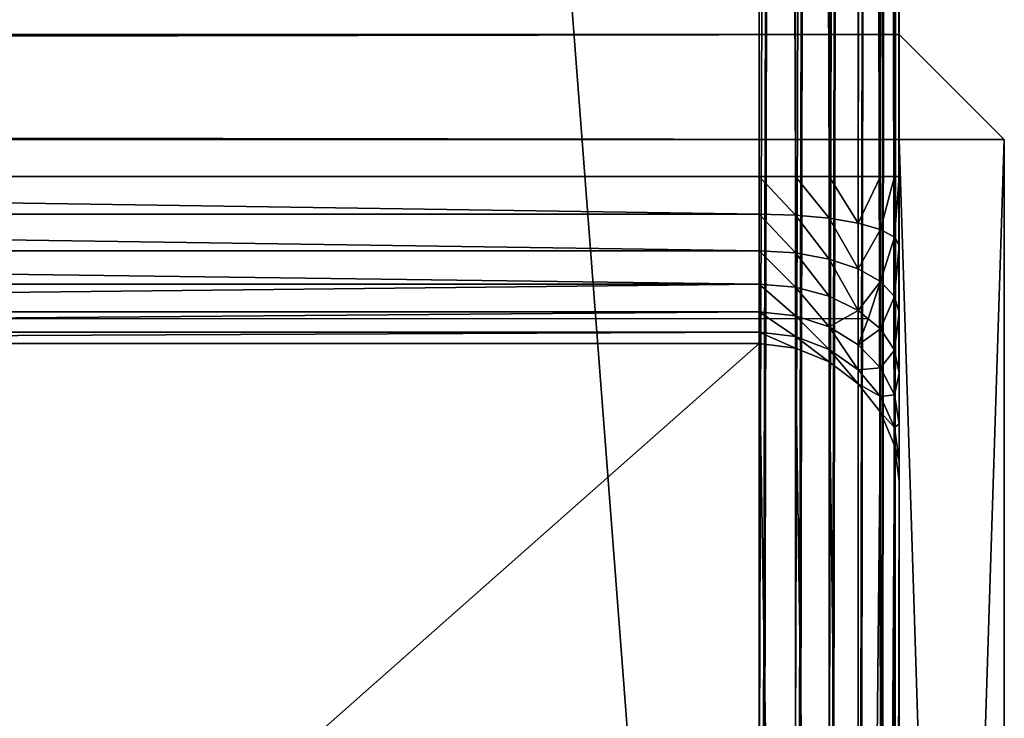
# Model space of a CAD drawing. Units: millimetres. Extents: x 0 to 1800, y 0 to 485.
# Drawn here: x 1772 to 1800, y 80 to 100 of the extents above; entities that cross this region are included whole.
import ezdxf

# ---------------------------------------------------------------- set-up
doc = ezdxf.new("R2010")
doc.units = ezdxf.units.MM
doc.layers.get('0').update_dxf_attribs({"true_color": 0xff5454})

# ---------------------------------------------------------------- blocks, each defined once
blk = doc.blocks.new('P_aszczZewn_trzny_5')
for p, q in [((76, 33.065), (76, 498.255)), ((77.035, 498.231, 0.136), (77.035, 33.09, 0.136)), ((78, 498.161, 0.536), (78, 33.163, 0.536)), ((78.828, 498.049, 1.172), (78.828, 33.278, 1.172)), ((79.464, 497.903, 2), (79.464, 33.429, 2)), ((79.864, 497.732, 2.965), (79.864, 33.604, 2.965)), ((80, 497.55, 4), (80, 33.792, 4)), ((80, 481.716, 24.695), (80, 418.078, 385.601)), ((79.864, 417.059, 385.422), (79.864, 480.696, 24.515)), ((79.464, 416.109, 385.254), (79.464, 479.746, 24.347)), ((78.828, 415.293, 385.11), (78.828, 478.93, 24.203)), ((78, 414.667, 385), (78, 478.304, 24.093)), ((77.035, 414.273, 384.931), (77.035, 477.911, 24.024)), ((76, 477.777, 24), (76, 414.139, 384.907)), ((76, 57.89, 20), (76, 474.42, 20)), ((77.035, 57.89, 19.864), (77.035, 474.42, 19.864)), ((78, 57.89, 19.464), (78, 474.42, 19.464)), ((78.828, 57.89, 18.828), (78.828, 474.42, 18.828)), ((79.464, 57.89, 18), (79.464, 474.42, 18)), ((79.864, 57.89, 17.035), (79.864, 474.42, 17.035)), ((80, 474.42, 16), (80, 57.89, 16)), ((79.864, 106.808, 405.942), (79.864, 426.677, 405.942)), ((80, 106.62, 404.907), (80, 426.859, 404.907)), ((79.464, 106.983, 406.907), (79.464, 426.507, 406.907)), ((76, 426.154, 408.907), (76, 107.346, 408.907)), ((77.035, 107.321, 408.771), (77.035, 426.178, 408.771)), ((78, 107.249, 408.371), (78, 426.248, 408.371)), ((78.828, 107.133, 407.735), (78.828, 426.36, 407.735)), ((80, 418.078, 385.601), (79.864, 417.059, 385.422)), ((80, 418.078, 385.601), (80, 417.492, 387.492)), ((79.864, 416.541, 387.091), (80, 417.492, 387.492)), ((80, 417.492, 387.492), (80, 416.44, 389.254)), ((79.864, 417.059, 385.422), (79.464, 416.109, 385.254)), ((79.864, 416.541, 387.091), (79.864, 417.059, 385.422)), ((79.464, 415.655, 386.717), (79.864, 416.541, 387.091)), ((79.864, 415.612, 388.647), (79.864, 416.541, 387.091)), ((79.864, 415.612, 388.647), (80, 416.44, 389.254)), ((80, 416.44, 389.254), (80, 414.995, 390.767)), ((79.464, 416.109, 385.254), (78.828, 415.293, 385.11)), ((79.464, 415.655, 386.717), (79.464, 416.109, 385.254)), ((78.828, 414.894, 386.396), (79.464, 415.655, 386.717)), ((79.464, 414.841, 388.081), (79.464, 415.655, 386.717)), ((79.464, 414.841, 388.081), (79.864, 415.612, 388.647)), ((79.864, 414.336, 389.982), (79.864, 415.612, 388.647)), ((78.828, 415.293, 385.11), (78, 414.667, 385)), ((78.828, 414.894, 386.396), (78.828, 415.293, 385.11)), ((78, 414.31, 386.15), (78.828, 414.894, 386.396)), ((78.828, 414.179, 387.594), (78.828, 414.894, 386.396)), ((79.864, 414.336, 389.982), (80, 414.995, 390.767)), ((80, 414.995, 390.767), (80, 413.254, 391.928)), ((78, 414.667, 385), (77.035, 414.273, 384.931)), ((78, 414.31, 386.15), (78, 414.667, 385)), ((78.828, 414.179, 387.594), (79.464, 414.841, 388.081)), ((79.464, 413.723, 389.251), (79.464, 414.841, 388.081)), ((77.035, 413.943, 385.995), (78, 414.31, 386.15)), ((78, 413.671, 387.221), (78, 414.31, 386.15)), ((79.464, 413.723, 389.251), (79.864, 414.336, 389.982)), ((79.864, 412.799, 391.007), (79.864, 414.336, 389.982)), ((76, 414.139, 384.907), (4, 414.139, 384.907)), ((77.035, 414.273, 384.931), (76, 414.139, 384.907)), ((76, 414.139, 384.907), (76, 413.818, 385.942)), ((77.035, 413.943, 385.995), (77.035, 414.273, 384.931)), ((78, 413.671, 387.221), (78.828, 414.179, 387.594)), ((78.828, 413.196, 388.623), (78.828, 414.179, 387.594)), ((4, 413.818, 385.942), (76, 413.818, 385.942)), ((76, 413.818, 385.942), (77.035, 413.943, 385.995)), ((76, 413.818, 385.942), (76, 413.242, 386.907)), ((77.035, 413.351, 386.987), (77.035, 413.943, 385.995)), ((77.035, 413.351, 386.987), (78, 413.671, 387.221)), ((78, 412.791, 388.141), (78, 413.671, 387.221)), ((79.115, 413.434, 388.907), (79.464, 413.723, 389.251)), ((79.464, 412.375, 390.15), (79.464, 413.723, 389.251)), ((79.115, 413.434, 388.907), (0.885, 413.434, 388.907)), ((4, 413.242, 386.907), (76, 413.242, 386.907)), ((76, 413.242, 386.907), (77.035, 413.351, 386.987)), ((76, 413.242, 386.907), (76, 412.451, 387.735)), ((77.035, 412.537, 387.839), (77.035, 413.351, 386.987)), ((78, 412.791, 388.141), (78.828, 413.196, 388.623)), ((78.828, 413.196, 388.623), (79.115, 413.434, 388.907)), ((78.828, 412.012, 389.413), (78.828, 413.196, 388.623)), ((79.864, 412.799, 391.007), (80, 413.254, 391.928)), ((80, 413.254, 391.928), (80, 411.336, 392.658)), ((77.035, 412.537, 387.839), (78, 412.791, 388.141)), ((78, 411.733, 388.848), (78, 412.791, 388.141)), ((79.464, 412.375, 390.15), (79.864, 412.799, 391.007)), ((79.864, 411.106, 391.652), (79.864, 412.799, 391.007)), ((4, 412.451, 387.735), (76, 412.451, 387.735)), ((76, 412.451, 387.735), (77.035, 412.537, 387.839)), ((76, 412.451, 387.735), (76, 411.497, 388.371)), ((77.035, 411.557, 388.492), (77.035, 412.537, 387.839)), ((78.828, 412.012, 389.413), (79.464, 412.375, 390.15)), ((79.464, 410.891, 390.714), (79.464, 412.375, 390.15)), ((78, 411.733, 388.848), (78.828, 412.012, 389.413)), ((78.828, 410.707, 389.909), (78.828, 412.012, 389.413)), ((4, 411.497, 388.371), (76, 411.497, 388.371)), ((76, 411.497, 388.371), (77.035, 411.557, 388.492)), ((76, 411.497, 388.371), (76, 410.447, 388.771)), ((77.035, 411.557, 388.492), (78, 411.733, 388.848)), ((77.035, 410.477, 388.903), (77.035, 411.557, 388.492)), ((78, 410.566, 389.291), (78, 411.733, 388.848)), ((79.864, 411.106, 391.652), (80, 411.336, 392.658)), ((80, 411.336, 392.658), (80, 409.372, 392.907)), ((79.464, 410.891, 390.714), (79.864, 411.106, 391.652)), ((79.864, 409.372, 391.872), (79.864, 411.106, 391.652)), ((78, 410.566, 389.291), (78.828, 410.707, 389.909)), ((78.828, 410.707, 389.909), (79.464, 410.891, 390.714)), ((78.828, 409.372, 390.078), (78.828, 410.707, 389.909)), ((79.464, 409.372, 390.907), (79.464, 410.891, 390.714)), ((4, 410.447, 388.771), (76, 410.447, 388.771)), ((76, 410.447, 388.771), (77.035, 410.477, 388.903)), ((76, 410.447, 388.771), (76, 409.372, 388.907)), ((77.035, 410.477, 388.903), (78, 410.566, 389.291)), ((77.035, 409.372, 389.043), (77.035, 410.477, 388.903)), ((78, 409.372, 389.443), (78, 410.566, 389.291)), ((76, 409.372, 388.907), (4, 409.372, 388.907)), ((76, 409.372, 388.907), (76, 124.249, 388.907)), ((76, 409.372, 388.907), (77.035, 409.372, 389.043)), ((77.035, 124.249, 389.043), (77.035, 409.372, 389.043)), ((77.035, 409.372, 389.043), (78, 409.372, 389.443)), ((78, 124.249, 389.443), (78, 409.372, 389.443)), ((78, 409.372, 389.443), (78.828, 409.372, 390.078)), ((78.828, 124.249, 390.078), (78.828, 409.372, 390.078)), ((78.828, 409.372, 390.078), (79.464, 409.372, 390.907)), ((79.464, 124.249, 390.907), (79.464, 409.372, 390.907)), ((79.464, 409.372, 390.907), (79.864, 409.372, 391.872)), ((79.864, 124.249, 391.872), (79.864, 409.372, 391.872)), ((79.864, 409.372, 391.872), (80, 409.372, 392.907)), ((80, 409.372, 392.907), (80, 124.249, 392.907))]:
    blk.add_line(p, q)
mesh = blk.add_polyface()
corners = [(4, 498.255), (76, 33.065), (4, 33.065), (76, 498.255)]
mesh.append_faces([[corners[k] for k in face] for face in [(0, 1, 2), (1, 0, 3)]], dxfattribs={"vtx0": -1})
mesh = blk.add_polyface()
corners = [(76, 498.255), (77.035, 33.09, 0.136), (76, 33.065), (77.035, 498.231, 0.136)]
mesh.append_faces([[corners[k] for k in face] for face in [(0, 1, 2), (1, 0, 3)]], dxfattribs={"vtx0": -1})
mesh = blk.add_polyface()
corners = [(77.035, 498.231, 0.136), (78, 33.163, 0.536), (77.035, 33.09, 0.136), (78, 498.161, 0.536)]
mesh.append_faces([[corners[k] for k in face] for face in [(0, 1, 2), (1, 0, 3)]], dxfattribs={"vtx0": -1})
mesh = blk.add_polyface()
corners = [(78, 498.161, 0.536), (78.828, 33.278, 1.172), (78, 33.163, 0.536), (78.828, 498.049, 1.172)]
mesh.append_faces([[corners[k] for k in face] for face in [(0, 1, 2), (1, 0, 3)]], dxfattribs={"vtx0": -1})
mesh = blk.add_polyface()
corners = [(78.828, 498.049, 1.172), (79.464, 33.429, 2), (78.828, 33.278, 1.172), (79.464, 497.903, 2)]
mesh.append_faces([[corners[k] for k in face] for face in [(0, 1, 2), (1, 0, 3)]], dxfattribs={"vtx0": -1})
mesh = blk.add_polyface()
corners = [(79.464, 497.903, 2), (79.864, 33.604, 2.965), (79.464, 33.429, 2), (79.864, 497.732, 2.965)]
mesh.append_faces([[corners[k] for k in face] for face in [(0, 1, 2), (1, 0, 3)]], dxfattribs={"vtx0": -1})
mesh = blk.add_polyface()
corners = [(79.864, 497.732, 2.965), (80, 33.792, 4), (79.864, 33.604, 2.965), (80, 497.55, 4)]
mesh.append_faces([[corners[k] for k in face] for face in [(0, 1, 2), (1, 0, 3)]], dxfattribs={"vtx0": -1})
mesh = blk.add_polyface()
corners = [(80, 33.792, 4), (80, 51.011, 20.354), (80, 50.505, 22.454), (80, 52.093, 18.551), (80, 53.676, 17.167), (80, 55.654, 16.297), (80, 57.89, 16), (80, 497.55, 4), (80, 474.42, 16), (80, 476.653, 16.296), (80, 478.629, 17.165), (80, 480.214, 18.547), (80, 481.299, 20.347), (80, 481.812, 22.444), (80, 50.609, 24.708), (80, 106.62, 404.907), (80, 115.528, 385.615), (80, 116.12, 387.502), (80, 117.176, 389.261), (80, 118.626, 390.771), (80, 120.368, 391.93), (80, 122.286, 392.658), (80, 124.249, 392.907), (80, 426.859, 404.907), (80, 409.372, 392.907), (80, 411.336, 392.658), (80, 413.254, 391.928), (80, 414.995, 390.767), (80, 416.44, 389.254), (80, 417.492, 387.492), (80, 418.078, 385.601), (80, 481.716, 24.695)]
mesh.append_faces([[corners[k] for k in face] for face in [(1, 0, 3), (3, 0, 4), (4, 0, 5), (5, 0, 6), (6, 7, 8), (8, 7, 9), (9, 7, 10), (10, 7, 11), (11, 7, 12), (12, 7, 13), (0, 14, 15), (14, 0, 2), (15, 22, 23), (23, 31, 7)]], dxfattribs={"vtx0": -1, "vtx1": -1})
mesh.append_faces([[corners[k] for k in face] for face in [(0, 1, 2), (6, 0, 7), (15, 14, 16), (15, 16, 17), (15, 17, 18), (15, 18, 19), (15, 19, 20), (15, 20, 21), (15, 21, 22), (23, 22, 24), (23, 24, 25), (23, 25, 26), (23, 26, 27), (23, 27, 28), (23, 28, 29), (23, 29, 30), (23, 30, 31), (7, 31, 13)]], dxfattribs={"vtx0": -1, "vtx2": -1})
mesh = blk.add_polyface()
corners = [(79.864, 480.696, 24.515), (80, 418.078, 385.601), (79.864, 417.059, 385.422), (80, 481.716, 24.695)]
mesh.append_faces([[corners[k] for k in face] for face in [(0, 1, 2), (1, 0, 3)]], dxfattribs={"vtx0": -1})
mesh = blk.add_polyface()
corners = [(79.464, 479.746, 24.347), (79.864, 417.059, 385.422), (79.464, 416.109, 385.254), (79.864, 480.696, 24.515)]
mesh.append_faces([[corners[k] for k in face] for face in [(0, 1, 2), (1, 0, 3)]], dxfattribs={"vtx0": -1})
mesh = blk.add_polyface()
corners = [(78.828, 478.93, 24.203), (79.464, 416.109, 385.254), (78.828, 415.293, 385.11), (79.464, 479.746, 24.347)]
mesh.append_faces([[corners[k] for k in face] for face in [(0, 1, 2), (1, 0, 3)]], dxfattribs={"vtx0": -1})
mesh = blk.add_polyface()
corners = [(78.828, 478.93, 24.203), (78, 414.667, 385), (78, 478.304, 24.093), (78.828, 415.293, 385.11)]
mesh.append_faces([[corners[k] for k in face] for face in [(0, 1, 2), (1, 0, 3)]], dxfattribs={"vtx0": -1})
mesh = blk.add_polyface()
corners = [(78, 478.304, 24.093), (77.035, 414.273, 384.931), (77.035, 477.911, 24.024), (78, 414.667, 385)]
mesh.append_faces([[corners[k] for k in face] for face in [(0, 1, 2), (1, 0, 3)]], dxfattribs={"vtx0": -1})
mesh = blk.add_polyface()
corners = [(77.035, 477.911, 24.024), (76, 414.139, 384.907), (76, 477.777, 24), (77.035, 414.273, 384.931)]
mesh.append_faces([[corners[k] for k in face] for face in [(0, 1, 2), (1, 0, 3)]], dxfattribs={"vtx0": -1})
mesh = blk.add_polyface()
corners = [(76, 414.139, 384.907), (4, 477.777, 24), (76, 477.777, 24), (4, 414.139, 384.907)]
mesh.append_faces([[corners[k] for k in face] for face in [(0, 1, 2), (1, 0, 3)]], dxfattribs={"vtx0": -1})
mesh = blk.add_polyface()
corners = [(44.1, 57.891, 20), (4, 474.42, 20), (4, 57.893, 20), (76, 474.42, 20), (76, 57.89, 20)]
mesh.append_faces([[corners[k] for k in face] for face in [(0, 1, 2), (3, 0, 4)]], dxfattribs={"vtx0": -1})
mesh.append_faces([[corners[k] for k in face] for face in [(1, 0, 3)]], dxfattribs={"vtx0": -1, "vtx1": -1})
mesh = blk.add_polyface()
corners = [(77.035, 57.89, 19.864), (76, 474.42, 20), (76, 57.89, 20), (77.035, 474.42, 19.864)]
mesh.append_faces([[corners[k] for k in face] for face in [(0, 1, 2), (1, 0, 3)]], dxfattribs={"vtx0": -1})
mesh = blk.add_polyface()
corners = [(78, 57.89, 19.464), (77.035, 474.42, 19.864), (77.035, 57.89, 19.864), (78, 474.42, 19.464)]
mesh.append_faces([[corners[k] for k in face] for face in [(0, 1, 2), (1, 0, 3)]], dxfattribs={"vtx0": -1})
mesh = blk.add_polyface()
corners = [(78.828, 57.89, 18.828), (78, 474.42, 19.464), (78, 57.89, 19.464), (78.828, 474.42, 18.828)]
mesh.append_faces([[corners[k] for k in face] for face in [(0, 1, 2), (1, 0, 3)]], dxfattribs={"vtx0": -1})
mesh = blk.add_polyface()
corners = [(79.464, 57.89, 18), (78.828, 474.42, 18.828), (78.828, 57.89, 18.828), (79.464, 474.42, 18)]
mesh.append_faces([[corners[k] for k in face] for face in [(0, 1, 2), (1, 0, 3)]], dxfattribs={"vtx0": -1})
mesh = blk.add_polyface()
corners = [(79.864, 57.89, 17.035), (79.464, 474.42, 18), (79.464, 57.89, 18), (79.864, 474.42, 17.035)]
mesh.append_faces([[corners[k] for k in face] for face in [(0, 1, 2), (1, 0, 3)]], dxfattribs={"vtx0": -1})
mesh = blk.add_polyface()
corners = [(80, 57.89, 16), (79.864, 474.42, 17.035), (79.864, 57.89, 17.035), (80, 474.42, 16)]
mesh.append_faces([[corners[k] for k in face] for face in [(0, 1, 2), (1, 0, 3)]], dxfattribs={"vtx0": -1})
mesh = blk.add_polyface()
corners = [(79.864, 426.677, 405.942), (79.464, 106.983, 406.907), (79.864, 106.808, 405.942), (79.464, 426.507, 406.907)]
mesh.append_faces([[corners[k] for k in face] for face in [(0, 1, 2), (1, 0, 3)]], dxfattribs={"vtx0": -1})
mesh = blk.add_polyface()
corners = [(80, 426.859, 404.907), (79.864, 106.808, 405.942), (80, 106.62, 404.907), (79.864, 426.677, 405.942)]
mesh.append_faces([[corners[k] for k in face] for face in [(0, 1, 2), (1, 0, 3)]], dxfattribs={"vtx0": -1})
mesh = blk.add_polyface()
corners = [(79.464, 426.507, 406.907), (78.828, 107.133, 407.735), (79.464, 106.983, 406.907), (78.828, 426.36, 407.735)]
mesh.append_faces([[corners[k] for k in face] for face in [(0, 1, 2), (1, 0, 3)]], dxfattribs={"vtx0": -1})
mesh = blk.add_polyface()
corners = [(76, 107.346, 408.907), (4, 426.154, 408.907), (4, 107.346, 408.907), (76, 426.154, 408.907)]
mesh.append_faces([[corners[k] for k in face] for face in [(0, 1, 2), (1, 0, 3)]], dxfattribs={"vtx0": -1})
mesh = blk.add_polyface()
corners = [(77.035, 107.321, 408.771), (76, 426.154, 408.907), (76, 107.346, 408.907), (77.035, 426.178, 408.771)]
mesh.append_faces([[corners[k] for k in face] for face in [(0, 1, 2), (1, 0, 3)]], dxfattribs={"vtx0": -1})
mesh = blk.add_polyface()
corners = [(78, 107.249, 408.371), (77.035, 426.178, 408.771), (77.035, 107.321, 408.771), (78, 426.248, 408.371)]
mesh.append_faces([[corners[k] for k in face] for face in [(0, 1, 2), (1, 0, 3)]], dxfattribs={"vtx0": -1})
mesh = blk.add_polyface()
corners = [(78.828, 107.133, 407.735), (78, 426.248, 408.371), (78, 107.249, 408.371), (78.828, 426.36, 407.735)]
mesh.append_faces([[corners[k] for k in face] for face in [(0, 1, 2), (1, 0, 3)]], dxfattribs={"vtx0": -1})
mesh = blk.add_polyface()
corners = [(79.864, 417.059, 385.422), (80, 417.492, 387.492), (79.864, 416.541, 387.091), (80, 418.078, 385.601)]
mesh.append_faces([[corners[k] for k in face] for face in [(0, 1, 2), (1, 0, 3)]], dxfattribs={"vtx0": -1})
mesh = blk.add_polyface()
corners = [(79.864, 416.541, 387.091), (80, 416.44, 389.254), (79.864, 415.612, 388.647), (80, 417.492, 387.492)]
mesh.append_faces([[corners[k] for k in face] for face in [(0, 1, 2), (1, 0, 3)]], dxfattribs={"vtx0": -1})
mesh = blk.add_polyface()
corners = [(79.464, 416.109, 385.254), (79.864, 416.541, 387.091), (79.464, 415.655, 386.717), (79.864, 417.059, 385.422)]
mesh.append_faces([[corners[k] for k in face] for face in [(0, 1, 2), (1, 0, 3)]], dxfattribs={"vtx0": -1})
mesh = blk.add_polyface()
corners = [(79.464, 415.655, 386.717), (79.864, 415.612, 388.647), (79.464, 414.841, 388.081), (79.864, 416.541, 387.091)]
mesh.append_faces([[corners[k] for k in face] for face in [(0, 1, 2), (1, 0, 3)]], dxfattribs={"vtx0": -1})
mesh = blk.add_polyface()
corners = [(79.864, 415.612, 388.647), (80, 414.995, 390.767), (79.864, 414.336, 389.982), (80, 416.44, 389.254)]
mesh.append_faces([[corners[k] for k in face] for face in [(0, 1, 2), (1, 0, 3)]], dxfattribs={"vtx0": -1})
mesh = blk.add_polyface()
corners = [(78.828, 415.293, 385.11), (79.464, 415.655, 386.717), (78.828, 414.894, 386.396), (79.464, 416.109, 385.254)]
mesh.append_faces([[corners[k] for k in face] for face in [(0, 1, 2), (1, 0, 3)]], dxfattribs={"vtx0": -1})
mesh = blk.add_polyface()
corners = [(78.828, 414.894, 386.396), (79.464, 414.841, 388.081), (78.828, 414.179, 387.594), (79.464, 415.655, 386.717)]
mesh.append_faces([[corners[k] for k in face] for face in [(0, 1, 2), (1, 0, 3)]], dxfattribs={"vtx0": -1})
mesh = blk.add_polyface()
corners = [(79.464, 414.841, 388.081), (79.864, 414.336, 389.982), (79.464, 413.723, 389.251), (79.864, 415.612, 388.647)]
mesh.append_faces([[corners[k] for k in face] for face in [(0, 1, 2), (1, 0, 3)]], dxfattribs={"vtx0": -1})
mesh = blk.add_polyface()
corners = [(78.828, 415.293, 385.11), (78, 414.31, 386.15), (78, 414.667, 385), (78.828, 414.894, 386.396)]
mesh.append_faces([[corners[k] for k in face] for face in [(0, 1, 2), (1, 0, 3)]], dxfattribs={"vtx0": -1})
mesh = blk.add_polyface()
corners = [(78.828, 414.894, 386.396), (78, 413.671, 387.221), (78, 414.31, 386.15), (78.828, 414.179, 387.594)]
mesh.append_faces([[corners[k] for k in face] for face in [(0, 1, 2), (1, 0, 3)]], dxfattribs={"vtx0": -1})
mesh = blk.add_polyface()
corners = [(79.864, 414.336, 389.982), (80, 413.254, 391.928), (79.864, 412.799, 391.007), (80, 414.995, 390.767)]
mesh.append_faces([[corners[k] for k in face] for face in [(0, 1, 2), (1, 0, 3)]], dxfattribs={"vtx0": -1})
mesh = blk.add_polyface()
corners = [(78, 414.667, 385), (77.035, 413.943, 385.995), (77.035, 414.273, 384.931), (78, 414.31, 386.15)]
mesh.append_faces([[corners[k] for k in face] for face in [(0, 1, 2), (1, 0, 3)]], dxfattribs={"vtx0": -1})
mesh = blk.add_polyface()
corners = [(78.828, 414.179, 387.594), (79.115, 413.434, 388.907), (78.828, 413.196, 388.623), (79.464, 413.723, 389.251), (79.464, 414.841, 388.081)]
mesh.append_faces([[corners[k] for k in face] for face in [(0, 1, 2), (3, 0, 4)]], dxfattribs={"vtx0": -1})
mesh.append_faces([[corners[k] for k in face] for face in [(1, 0, 3)]], dxfattribs={"vtx0": -1, "vtx1": -1})
mesh = blk.add_polyface()
corners = [(78, 414.31, 386.15), (77.035, 413.351, 386.987), (77.035, 413.943, 385.995), (78, 413.671, 387.221)]
mesh.append_faces([[corners[k] for k in face] for face in [(0, 1, 2), (1, 0, 3)]], dxfattribs={"vtx0": -1})
mesh = blk.add_polyface()
corners = [(79.464, 413.723, 389.251), (79.864, 412.799, 391.007), (79.464, 412.375, 390.15), (79.864, 414.336, 389.982)]
mesh.append_faces([[corners[k] for k in face] for face in [(0, 1, 2), (1, 0, 3)]], dxfattribs={"vtx0": -1})
mesh = blk.add_polyface()
corners = [(76, 413.818, 385.942), (4, 414.139, 384.907), (76, 414.139, 384.907), (4, 413.818, 385.942)]
mesh.append_faces([[corners[k] for k in face] for face in [(0, 1, 2), (1, 0, 3)]], dxfattribs={"vtx0": -1})
mesh = blk.add_polyface()
corners = [(77.035, 414.273, 384.931), (76, 413.818, 385.942), (76, 414.139, 384.907), (77.035, 413.943, 385.995)]
mesh.append_faces([[corners[k] for k in face] for face in [(0, 1, 2), (1, 0, 3)]], dxfattribs={"vtx0": -1})
mesh = blk.add_polyface()
corners = [(78, 413.671, 387.221), (78.828, 413.196, 388.623), (78, 412.791, 388.141), (78.828, 414.179, 387.594)]
mesh.append_faces([[corners[k] for k in face] for face in [(0, 1, 2), (1, 0, 3)]], dxfattribs={"vtx0": -1})
mesh = blk.add_polyface()
corners = [(76, 413.242, 386.907), (4, 413.818, 385.942), (76, 413.818, 385.942), (4, 413.242, 386.907)]
mesh.append_faces([[corners[k] for k in face] for face in [(0, 1, 2), (1, 0, 3)]], dxfattribs={"vtx0": -1})
mesh = blk.add_polyface()
corners = [(77.035, 413.943, 385.995), (76, 413.242, 386.907), (76, 413.818, 385.942), (77.035, 413.351, 386.987)]
mesh.append_faces([[corners[k] for k in face] for face in [(0, 1, 2), (1, 0, 3)]], dxfattribs={"vtx0": -1})
mesh = blk.add_polyface()
corners = [(78, 413.671, 387.221), (77.035, 412.537, 387.839), (77.035, 413.351, 386.987), (78, 412.791, 388.141)]
mesh.append_faces([[corners[k] for k in face] for face in [(0, 1, 2), (1, 0, 3)]], dxfattribs={"vtx0": -1})
mesh = blk.add_polyface()
corners = [(78.828, 413.196, 388.623), (79.464, 412.375, 390.15), (78.828, 412.012, 389.413), (79.115, 413.434, 388.907), (79.464, 413.723, 389.251)]
mesh.append_faces([[corners[k] for k in face] for face in [(0, 1, 2), (1, 3, 4)]], dxfattribs={"vtx0": -1})
mesh.append_faces([[corners[k] for k in face] for face in [(1, 0, 3)]], dxfattribs={"vtx0": -1, "vtx2": -1})
mesh = blk.add_polyface()
corners = [(76, 412.451, 387.735), (4, 413.242, 386.907), (76, 413.242, 386.907), (4, 412.451, 387.735)]
mesh.append_faces([[corners[k] for k in face] for face in [(0, 1, 2), (1, 0, 3)]], dxfattribs={"vtx0": -1})
mesh = blk.add_polyface()
corners = [(77.035, 413.351, 386.987), (76, 412.451, 387.735), (76, 413.242, 386.907), (77.035, 412.537, 387.839)]
mesh.append_faces([[corners[k] for k in face] for face in [(0, 1, 2), (1, 0, 3)]], dxfattribs={"vtx0": -1})
mesh = blk.add_polyface()
corners = [(78.828, 413.196, 388.623), (78, 411.733, 388.848), (78, 412.791, 388.141), (78.828, 412.012, 389.413)]
mesh.append_faces([[corners[k] for k in face] for face in [(0, 1, 2), (1, 0, 3)]], dxfattribs={"vtx0": -1})
mesh = blk.add_polyface()
corners = [(79.864, 412.799, 391.007), (80, 411.336, 392.658), (79.864, 411.106, 391.652), (80, 413.254, 391.928)]
mesh.append_faces([[corners[k] for k in face] for face in [(0, 1, 2), (1, 0, 3)]], dxfattribs={"vtx0": -1})
mesh = blk.add_polyface()
corners = [(78, 412.791, 388.141), (77.035, 411.557, 388.492), (77.035, 412.537, 387.839), (78, 411.733, 388.848)]
mesh.append_faces([[corners[k] for k in face] for face in [(0, 1, 2), (1, 0, 3)]], dxfattribs={"vtx0": -1})
mesh = blk.add_polyface()
corners = [(79.464, 412.375, 390.15), (79.864, 411.106, 391.652), (79.464, 410.891, 390.714), (79.864, 412.799, 391.007)]
mesh.append_faces([[corners[k] for k in face] for face in [(0, 1, 2), (1, 0, 3)]], dxfattribs={"vtx0": -1})
mesh = blk.add_polyface()
corners = [(76, 412.451, 387.735), (4, 411.497, 388.371), (4, 412.451, 387.735), (76, 411.497, 388.371)]
mesh.append_faces([[corners[k] for k in face] for face in [(0, 1, 2), (1, 0, 3)]], dxfattribs={"vtx0": -1})
mesh = blk.add_polyface()
corners = [(77.035, 412.537, 387.839), (76, 411.497, 388.371), (76, 412.451, 387.735), (77.035, 411.557, 388.492)]
mesh.append_faces([[corners[k] for k in face] for face in [(0, 1, 2), (1, 0, 3)]], dxfattribs={"vtx0": -1})
mesh = blk.add_polyface()
corners = [(78.828, 412.012, 389.413), (79.464, 410.891, 390.714), (78.828, 410.707, 389.909), (79.464, 412.375, 390.15)]
mesh.append_faces([[corners[k] for k in face] for face in [(0, 1, 2), (1, 0, 3)]], dxfattribs={"vtx0": -1})
mesh = blk.add_polyface()
corners = [(78.828, 412.012, 389.413), (78, 410.566, 389.291), (78, 411.733, 388.848), (78.828, 410.707, 389.909)]
mesh.append_faces([[corners[k] for k in face] for face in [(0, 1, 2), (1, 0, 3)]], dxfattribs={"vtx0": -1})
mesh = blk.add_polyface()
corners = [(76, 411.497, 388.371), (4, 410.447, 388.771), (4, 411.497, 388.371), (76, 410.447, 388.771)]
mesh.append_faces([[corners[k] for k in face] for face in [(0, 1, 2), (1, 0, 3)]], dxfattribs={"vtx0": -1})
mesh = blk.add_polyface()
corners = [(77.035, 411.557, 388.492), (76, 410.447, 388.771), (76, 411.497, 388.371), (77.035, 410.477, 388.903)]
mesh.append_faces([[corners[k] for k in face] for face in [(0, 1, 2), (1, 0, 3)]], dxfattribs={"vtx0": -1})
mesh = blk.add_polyface()
corners = [(78, 411.733, 388.848), (77.035, 410.477, 388.903), (77.035, 411.557, 388.492), (78, 410.566, 389.291)]
mesh.append_faces([[corners[k] for k in face] for face in [(0, 1, 2), (1, 0, 3)]], dxfattribs={"vtx0": -1})
mesh = blk.add_polyface()
corners = [(79.864, 411.106, 391.652), (80, 409.372, 392.907), (79.864, 409.372, 391.872), (80, 411.336, 392.658)]
mesh.append_faces([[corners[k] for k in face] for face in [(0, 1, 2), (1, 0, 3)]], dxfattribs={"vtx0": -1})
mesh = blk.add_polyface()
corners = [(79.464, 410.891, 390.714), (79.864, 409.372, 391.872), (79.464, 409.372, 390.907), (79.864, 411.106, 391.652)]
mesh.append_faces([[corners[k] for k in face] for face in [(0, 1, 2), (1, 0, 3)]], dxfattribs={"vtx0": -1})
mesh = blk.add_polyface()
corners = [(78.828, 410.707, 389.909), (78, 409.372, 389.443), (78, 410.566, 389.291), (78.828, 409.372, 390.078)]
mesh.append_faces([[corners[k] for k in face] for face in [(0, 1, 2), (1, 0, 3)]], dxfattribs={"vtx0": -1})
mesh = blk.add_polyface()
corners = [(78.828, 410.707, 389.909), (79.464, 409.372, 390.907), (78.828, 409.372, 390.078), (79.464, 410.891, 390.714)]
mesh.append_faces([[corners[k] for k in face] for face in [(0, 1, 2), (1, 0, 3)]], dxfattribs={"vtx0": -1})
mesh = blk.add_polyface()
corners = [(76, 410.447, 388.771), (4, 409.372, 388.907), (4, 410.447, 388.771), (76, 409.372, 388.907)]
mesh.append_faces([[corners[k] for k in face] for face in [(0, 1, 2), (1, 0, 3)]], dxfattribs={"vtx0": -1})
mesh = blk.add_polyface()
corners = [(77.035, 410.477, 388.903), (76, 409.372, 388.907), (76, 410.447, 388.771), (77.035, 409.372, 389.043)]
mesh.append_faces([[corners[k] for k in face] for face in [(0, 1, 2), (1, 0, 3)]], dxfattribs={"vtx0": -1})
mesh = blk.add_polyface()
corners = [(78, 410.566, 389.291), (77.035, 409.372, 389.043), (77.035, 410.477, 388.903), (78, 409.372, 389.443)]
mesh.append_faces([[corners[k] for k in face] for face in [(0, 1, 2), (1, 0, 3)]], dxfattribs={"vtx0": -1})
mesh = blk.add_polyface()
corners = [(4, 409.372, 388.907), (76, 124.249, 388.907), (4, 124.254, 388.906), (76, 409.372, 388.907)]
mesh.append_faces([[corners[k] for k in face] for face in [(0, 1, 2), (1, 0, 3)]], dxfattribs={"vtx0": -1})
mesh = blk.add_polyface()
corners = [(77.035, 409.372, 389.043), (76, 124.249, 388.907), (76, 409.372, 388.907), (77.035, 124.249, 389.043)]
mesh.append_faces([[corners[k] for k in face] for face in [(0, 1, 2), (1, 0, 3)]], dxfattribs={"vtx0": -1})
mesh = blk.add_polyface()
corners = [(78, 409.372, 389.443), (77.035, 124.249, 389.043), (77.035, 409.372, 389.043), (78, 124.249, 389.443)]
mesh.append_faces([[corners[k] for k in face] for face in [(0, 1, 2), (1, 0, 3)]], dxfattribs={"vtx0": -1})
mesh = blk.add_polyface()
corners = [(78, 409.372, 389.443), (78.828, 124.249, 390.078), (78, 124.249, 389.443), (78.828, 409.372, 390.078)]
mesh.append_faces([[corners[k] for k in face] for face in [(0, 1, 2), (1, 0, 3)]], dxfattribs={"vtx0": -1})
mesh = blk.add_polyface()
corners = [(78.828, 409.372, 390.078), (79.464, 124.249, 390.907), (78.828, 124.249, 390.078), (79.464, 409.372, 390.907)]
mesh.append_faces([[corners[k] for k in face] for face in [(0, 1, 2), (1, 0, 3)]], dxfattribs={"vtx0": -1})
mesh = blk.add_polyface()
corners = [(79.464, 409.372, 390.907), (79.864, 124.249, 391.872), (79.464, 124.249, 390.907), (79.864, 409.372, 391.872)]
mesh.append_faces([[corners[k] for k in face] for face in [(0, 1, 2), (1, 0, 3)]], dxfattribs={"vtx0": -1})
mesh = blk.add_polyface()
corners = [(79.864, 409.372, 391.872), (80, 124.249, 392.907), (79.864, 124.249, 391.872), (80, 409.372, 392.907)]
mesh.append_faces([[corners[k] for k in face] for face in [(0, 1, 2), (1, 0, 3)]], dxfattribs={"vtx0": -1})
blk = doc.blocks.new('Grupa_63')
for p, q in [((97, 3, 40), (97, 1797, 40)), ((97, 3), (97, 1797)), ((100, 3, 37), (100, 1797, 37)), ((100, 1797, 3), (100, 3, 3)), ((3, 3, 40), (97, 3, 40)), ((97, 3), (3, 3)), ((100, 3, 37), (97, 0, 37)), ((100, 3, 37), (97, 3, 40)), ((97, 3, 40), (97, 0, 37)), ((100, 3, 3), (97, 3)), ((97, 0, 3), (100, 3, 3)), ((97, 0, 3), (97, 3)), ((100, 3, 37), (100, 3, 3)), ((97, 0, 3), (3, 0, 3)), ((97, 0, 37), (3, 0, 37)), ((97, 0, 37), (97, 0, 3))]:
    blk.add_line(p, q)
mesh = blk.add_polyface()
corners = [(3, 3, 40), (97, 1797, 40), (3, 1797, 40), (97, 3, 40)]
mesh.append_faces([[corners[k] for k in face] for face in [(0, 1, 2), (1, 0, 3)]], dxfattribs={"vtx0": -1})
mesh = blk.add_polyface()
corners = [(97, 1797), (3, 3), (3, 1797), (97, 3)]
mesh.append_faces([[corners[k] for k in face] for face in [(0, 1, 2), (1, 0, 3)]], dxfattribs={"vtx0": -1})
mesh = blk.add_polyface()
corners = [(100, 1797, 37), (97, 3, 40), (100, 3, 37), (97, 1797, 40)]
mesh.append_faces([[corners[k] for k in face] for face in [(0, 1, 2), (1, 0, 3)]], dxfattribs={"vtx0": -1})
mesh = blk.add_polyface()
corners = [(97, 1797), (100, 3, 3), (97, 3), (100, 1797, 3)]
mesh.append_faces([[corners[k] for k in face] for face in [(0, 1, 2), (1, 0, 3)]], dxfattribs={"vtx0": -1})
mesh = blk.add_polyface()
corners = [(100, 1797, 3), (100, 3, 37), (100, 3, 3), (100, 1797, 37)]
mesh.append_faces([[corners[k] for k in face] for face in [(0, 1, 2), (1, 0, 3)]], dxfattribs={"vtx0": -1})
mesh = blk.add_polyface()
corners = [(97, 0, 3), (3, 3), (97, 3), (3, 0, 3)]
mesh.append_faces([[corners[k] for k in face] for face in [(0, 1, 2), (1, 0, 3)]], dxfattribs={"vtx0": -1})
mesh = blk.add_polyface()
corners = [(97, 3, 40), (3, 0, 37), (97, 0, 37), (3, 3, 40)]
mesh.append_faces([[corners[k] for k in face] for face in [(0, 1, 2), (1, 0, 3)]], dxfattribs={"vtx0": -1})
mesh = blk.add_polyface()
corners = [(100, 3, 37), (97, 0, 3), (100, 3, 3), (97, 0, 37)]
mesh.append_faces([[corners[k] for k in face] for face in [(0, 1, 2), (1, 0, 3)]], dxfattribs={"vtx0": -1})
mesh = blk.add_polyface()
corners = [(97, 3, 40), (97, 0, 37), (100, 3, 37)]
mesh.append_faces([[corners[k] for k in face] for face in [(0, 1, 2)]])
mesh = blk.add_polyface()
corners = [(97, 0, 3), (97, 3), (100, 3, 3)]
mesh.append_faces([[corners[k] for k in face] for face in [(0, 1, 2)]])
mesh = blk.add_polyface()
corners = [(97, 0, 37), (3, 0, 3), (97, 0, 3), (3, 0, 37)]
mesh.append_faces([[corners[k] for k in face] for face in [(0, 1, 2), (1, 0, 3)]], dxfattribs={"vtx0": -1})
blk = doc.blocks.new('Grupa_17')
at = {"extrusion": (3.71152e-17, -6.66134e-16, -1), "rotation": 180.0000000000001}
blk.add_blockref('P_aszczZewn_trzny_5', (-1717.04, 505.317, -408.907), dxfattribs=at)
at = {"rotation": 89.99999999999997}
blk.add_blockref('Grupa_63', (1800.04, 0, 408.907), dxfattribs=at)

msp = doc.modelspace()

# ---------------------------------------------------------------- block references
msp.add_blockref('Grupa_17', (0, 0))

doc.saveas('drawing.dxf')
